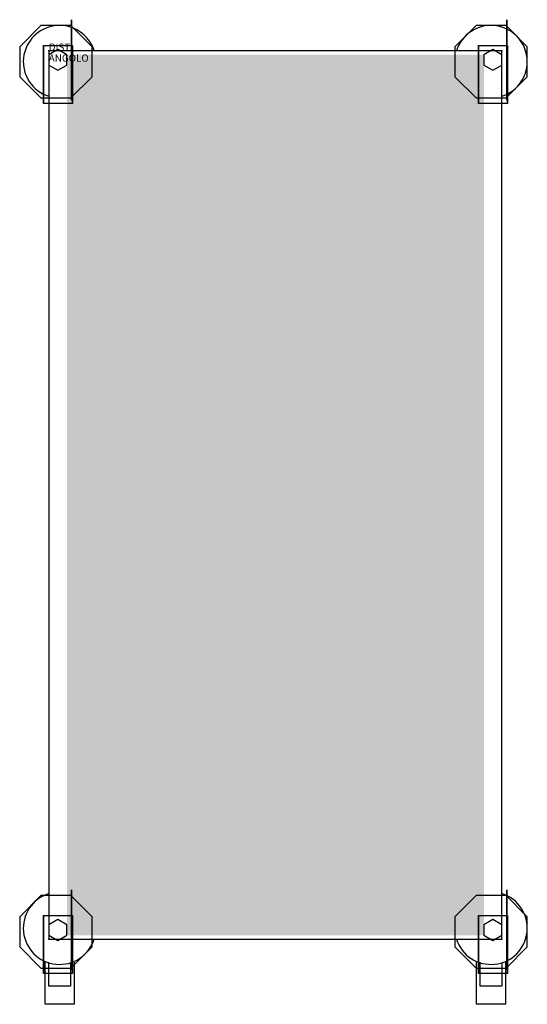
# Model space of a CAD drawing. Extents: x -40 to 660, y -1315 to 43.
import ezdxf

# ---------------------------------------------------------------- set-up
doc = ezdxf.new("R2010")
doc.units = 0
doc.header["$LTSCALE"] = 50
doc.linetypes.add('CONTINUA', pattern=[0])
for name, color, linetype in [('IQ_200_2D', 1, 'CONTINUA'), ('IQ_200_3D', 1, 'CONTINUA'), ('IQ_204_2D', 7, 'CONTINUA'), ('IQ_204_3D', 7, 'CONTINUOUS'), ('IQ_HIDDEN_3D', 4, 'CONTINUA')]:
    doc.layers.add(name, color=color, linetype=linetype)
doc.layers.add('IQ_INS_3D', color=3, linetype='CONTINUA', plot=False)

msp = doc.modelspace()

# ---------------------------------------------------------------- linework, layer by layer
at = {"layer": 'IQ_200_2D'}
msp.add_lwpolyline([(0, -1225), (625, -1225), (625, 0), (0, 0)], close=True, dxfattribs=at)
at = {"layer": 'IQ_200_3D'}
for points, elevation in [([(60, 5.7), (30.7, 35), (-10.7, 35), (-40, 5.7), (-40, -35.7), (-10.7, -65), (30.7, -65), (60, -35.7)], 123), ([(660, 5.7), (630.7, 35), (589.3, 35), (560, 5.7), (560, -35.7), (589.3, -65), (630.7, -65), (660, -35.7)], 123), ([(0.1, -19.7), (12.6, -26.9), (25.1, -19.7), (25.1, -5.3), (12.6, 1.9), (0.1, -5.3)], 150), ([(600.1, -19.7), (612.6, -26.9), (625.1, -19.7), (625.1, -5.3), (612.6, 1.9), (600.1, -5.3)], 150), ([(60, -1194.3), (30.7, -1165), (-10.7, -1165), (-40, -1194.3), (-40, -1235.7), (-10.7, -1265), (30.7, -1265), (60, -1235.7)], 123), ([(660, -1194.3), (630.7, -1165), (589.3, -1165), (560, -1194.3), (560, -1235.7), (589.3, -1265), (630.7, -1265), (660, -1235.7)], 123), ([(0.1, -1219.7), (12.6, -1226.9), (25.1, -1219.7), (25.1, -1205.3), (12.6, -1198.1), (0.1, -1205.3)], 150), ([(600.1, -1219.7), (612.6, -1226.9), (625.1, -1219.7), (625.1, -1205.3), (612.6, -1198.1), (600.1, -1205.3)], 150)]:
    msp.add_lwpolyline(points, close=True, dxfattribs=dict(at, elevation=elevation))
for points in [[(600.1, -5.3, 225), (600.1, -1219.7, 225), (25.1, -5.3, 225), (25.1, -1219.7, 225)], [(600.1, -5.3, 815), (600.1, -1219.7, 815), (25.1, -5.3, 815), (25.1, -1219.7, 815)]]:
    msp.add_solid(points, dxfattribs=at)
for points in [[(-7.4, 7.5, 38), (-7.4, 7.5, 123), (-7.4, -72.5, 123), (-7.4, 7.5, 38)], [(32.6, 7.5, 123), (32.6, -72.5, 123), (-7.4, -72.5, 123), (-7.4, 7.5, 123)], [(32.6, 7.5, 38), (32.6, 7.5, 123), (32.6, -72.5, 123), (32.6, 7.5, 38)], [(632.6, 7.5, 123), (632.6, -72.5, 123), (592.6, -72.5, 123), (592.6, 7.5, 123)], [(592.6, 7.5, 38), (592.6, 7.5, 123), (592.6, -72.5, 123), (592.6, 7.5, 38)], [(632.6, 7.5, 38), (632.6, 7.5, 123), (632.6, -72.5, 123), (632.6, 7.5, 38)], [(32.6, -1192.5, 123), (32.6, -1272.5, 123), (-7.4, -1272.5, 123), (-7.4, -1192.5, 123)], [(-7.4, -1192.5, 38), (-7.4, -1192.5, 123), (-7.4, -1272.5, 123), (-7.4, -1192.5, 38)], [(32.6, -1192.5, 38), (32.6, -1192.5, 123), (32.6, -1272.5, 123), (32.6, -1192.5, 38)], [(592.6, -1192.5, 38), (592.6, -1192.5, 123), (592.6, -1272.5, 123), (592.6, -1192.5, 38)], [(632.6, -1192.5, 123), (632.6, -1272.5, 123), (592.6, -1272.5, 123), (592.6, -1192.5, 123)], [(632.6, -1192.5, 38), (632.6, -1192.5, 123), (632.6, -1272.5, 123), (632.6, -1192.5, 38)]]:
    msp.add_3dface(points, dxfattribs=at)
at = {"layer": 'IQ_204_2D'}
for points in [[(35, -1255.8), (35, -1315), (-5, -1315), (-5, -1255.8)], [(30, -1257.7), (30, -1290), (0, -1290), (0, -1257.1)], [(630, -1255.8), (630, -1315), (590, -1315), (590, -1255.8)], [(625, -1257.7), (625, -1290), (595, -1290), (595, -1257.1)]]:
    msp.add_lwpolyline(points, dxfattribs=at)
for centre, start, end in [((15, -15), 17.4576, 252.5424), ((610, -15), 287.4576, 162.5424), ((15, -1210), 107.4576, 342.5424), ((610, -1210), 197.4576, 72.5424)]:
    msp.add_arc(centre, 50, start, end, dxfattribs=at)
at = {"layer": 'IQ_204_3D', "extrusion": (-1, 0, 0)}
for points, elevation in [([(-10.5, 115.4), (-42.9, 83), (-42.9, 37), (-10.5, 4.6), (35.5, 4.6), (67.9, 37), (67.9, 83), (35.5, 115.4)], -31.6), ([(-10.5, 115.4), (-42.9, 83), (-42.9, 37), (-10.5, 4.6), (35.5, 4.6), (67.9, 37), (67.9, 83), (35.5, 115.4)], -631.6), ([(1189.5, 115.4), (1157.1, 83), (1157.1, 37), (1189.5, 4.6), (1235.5, 4.6), (1267.9, 37), (1267.9, 83), (1235.5, 115.4)], -31.6), ([(1189.5, 115.4), (1157.1, 83), (1157.1, 37), (1189.5, 4.6), (1235.5, 4.6), (1267.9, 37), (1267.9, 83), (1235.5, 115.4)], -631.6)]:
    msp.add_lwpolyline(points, close=True, dxfattribs=dict(at, elevation=elevation))
at = {"layer": 'IQ_HIDDEN_3D', "invisible_edges": 15}
for points in [[(-6.4, 10.5, 115.4), (-6.4, -35.5, 115.4), (-6.4, -67.9, 83), (-6.4, 42.9, 83)], [(-6.4, -67.9, 83), (-6.4, 42.9, 83), (-6.4, 42.9, 37), (-6.4, -67.9, 37)], [(-6.4, 42.9, 37), (-6.4, -67.9, 37), (-6.4, -35.5, 4.6), (-6.4, 10.5, 4.6)], [(31.6, 42.9, 37), (31.6, -67.9, 37), (31.6, -35.5, 4.6), (31.6, 10.5, 4.6)], [(31.6, -67.9, 83), (31.6, 42.9, 83), (31.6, 42.9, 37), (31.6, -67.9, 37)], [(31.6, 10.5, 115.4), (31.6, -35.5, 115.4), (31.6, -67.9, 83), (31.6, 42.9, 83)], [(593.6, 42.9, 37), (593.6, -67.9, 37), (593.6, -35.5, 4.6), (593.6, 10.5, 4.6)], [(593.6, -67.9, 83), (593.6, 42.9, 83), (593.6, 42.9, 37), (593.6, -67.9, 37)], [(593.6, 10.5, 115.4), (593.6, -35.5, 115.4), (593.6, -67.9, 83), (593.6, 42.9, 83)], [(631.6, 10.5, 115.4), (631.6, -35.5, 115.4), (631.6, -67.9, 83), (631.6, 42.9, 83)], [(631.6, -67.9, 83), (631.6, 42.9, 83), (631.6, 42.9, 37), (631.6, -67.9, 37)], [(631.6, 42.9, 37), (631.6, -67.9, 37), (631.6, -35.5, 4.6), (631.6, 10.5, 4.6)], [(-10.7, 35, 150), (-10.7, -65, 150), (-40, -35.7, 150), (-40, 5.7, 150)], [(30.7, -65, 150), (30.7, 35, 150), (-10.7, 35, 150), (-10.7, -65, 150)], [(60, 5.7, 150), (60, -35.7, 150), (30.7, -65, 150), (30.7, 35, 150)], [(589.3, 35, 150), (589.3, -65, 150), (560, -35.7, 150), (560, 5.7, 150)], [(630.7, -65, 150), (630.7, 35, 150), (589.3, 35, 150), (589.3, -65, 150)], [(660, 5.7, 150), (660, -35.7, 150), (630.7, -65, 150), (630.7, 35, 150)], [(-10.7, -1165, 150), (-10.7, -1265, 150), (-40, -1235.7, 150), (-40, -1194.3, 150)], [(30.7, -1265, 150), (30.7, -1165, 150), (-10.7, -1165, 150), (-10.7, -1265, 150)], [(-6.4, -1157.1, 37), (-6.4, -1267.9, 37), (-6.4, -1235.5, 4.6), (-6.4, -1189.5, 4.6)], [(-6.4, -1267.9, 83), (-6.4, -1157.1, 83), (-6.4, -1157.1, 37), (-6.4, -1267.9, 37)], [(-6.4, -1189.5, 115.4), (-6.4, -1235.5, 115.4), (-6.4, -1267.9, 83), (-6.4, -1157.1, 83)], [(60, -1194.3, 150), (60, -1235.7, 150), (30.7, -1265, 150), (30.7, -1165, 150)], [(31.6, -1189.5, 115.4), (31.6, -1235.5, 115.4), (31.6, -1267.9, 83), (31.6, -1157.1, 83)], [(31.6, -1267.9, 83), (31.6, -1157.1, 83), (31.6, -1157.1, 37), (31.6, -1267.9, 37)], [(31.6, -1157.1, 37), (31.6, -1267.9, 37), (31.6, -1235.5, 4.6), (31.6, -1189.5, 4.6)], [(589.3, -1165, 150), (589.3, -1265, 150), (560, -1235.7, 150), (560, -1194.3, 150)], [(630.7, -1265, 150), (630.7, -1165, 150), (589.3, -1165, 150), (589.3, -1265, 150)], [(593.6, -1189.5, 115.4), (593.6, -1235.5, 115.4), (593.6, -1267.9, 83), (593.6, -1157.1, 83)], [(593.6, -1267.9, 83), (593.6, -1157.1, 83), (593.6, -1157.1, 37), (593.6, -1267.9, 37)], [(593.6, -1157.1, 37), (593.6, -1267.9, 37), (593.6, -1235.5, 4.6), (593.6, -1189.5, 4.6)], [(660, -1194.3, 150), (660, -1235.7, 150), (630.7, -1265, 150), (630.7, -1165, 150)], [(631.6, -1157.1, 37), (631.6, -1267.9, 37), (631.6, -1235.5, 4.6), (631.6, -1189.5, 4.6)], [(631.6, -1267.9, 83), (631.6, -1157.1, 83), (631.6, -1157.1, 37), (631.6, -1267.9, 37)], [(631.6, -1189.5, 115.4), (631.6, -1235.5, 115.4), (631.6, -1267.9, 83), (631.6, -1157.1, 83)]]:
    msp.add_3dface(points, dxfattribs=at)
at = {"layer": 'IQ_INS_3D'}
for p in [(0, 0), (625, 0), (0, -1225), (625, -1225)]:
    msp.add_point(p, dxfattribs=at)

# ---------------------------------------------------------------- texts
at = {"layer": 'IQ_INS_3D', "flags": 9}
for tag, p, s in [('DIST', (0, 0), '1459.518374350568'), ('ANGOLO', (0, -15), '4.930798657687852')]:
    msp.add_attdef(tag, p, s, height=10, dxfattribs=at)

doc.saveas('drawing.dxf')
